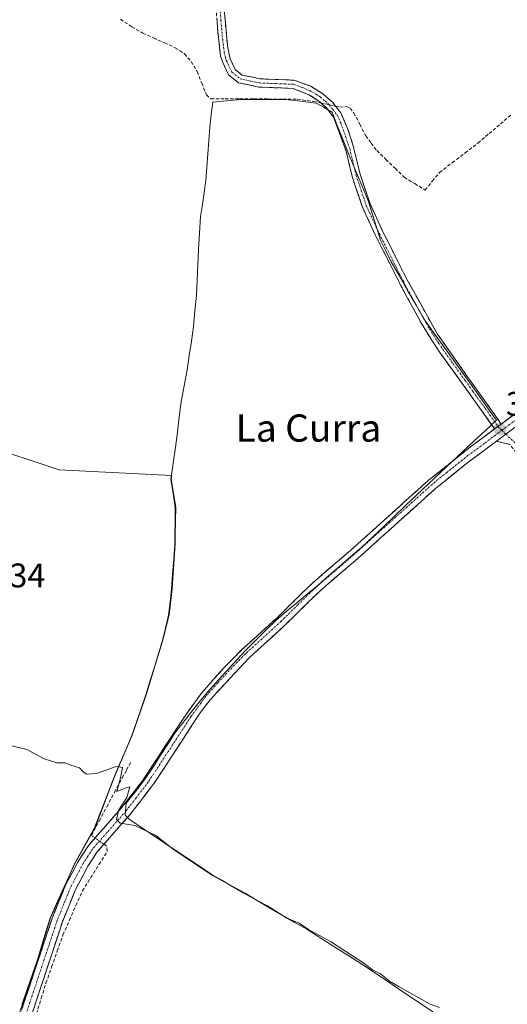
# Model space of a CAD drawing. Units: metres. Extents: x 608684 to 612185, y 4648306 to 4650673.
# Drawn here: x 610300 to 610443, y 4649104 to 4649393 of the extents above; entities that cross this region are included whole.
import ezdxf
from ezdxf.enums import TextEntityAlignment as Align

# ---------------------------------------------------------------- set-up
doc = ezdxf.new("R2010")
doc.units = ezdxf.units.M
doc.header["$MEASUREMENT"] = 0
doc.linetypes.add('TRAZO_Y_PUNTO', pattern=[1, 0.5, -0.25, 0, -0.25])
doc.linetypes.add('TRAZOSX2', pattern=[1.5, 1, -0.5])
for name, color, linetype, lineweight in [('Camino', 19, 'TRAZOSX2', 0), ('Camino Cxs', 19, 'Continuous', 0), ('Camino eje', 19, 'TRAZO_Y_PUNTO', 0), ('Carátula', 7, 'Continuous', 5), ('Corriente artificial lineal', 5, 'TRAZOSX2', 13), ('Corriente artificial lineal oculto', 135, 'TRAZO_Y_PUNTO', 13), ('Cultivos leñosos CxS', 92, 'Continuous', 0), ('Curva de nivel normal', 36, 'Continuous', 0), ('Municipio', 9, 'Continuous', 13), ('Municipio CxS', 142, 'Continuous', 0), ('Punto de cota en terreno', 7, 'Continuous', 0), ('Rótulo de punto de cota en terreno', 19, 'Continuous', 0), ('Texto cartográfico', 19, 'Continuous', 0)]:
    doc.layers.add(name, color=color, linetype=linetype, lineweight=lineweight)
doc.styles.add('Arial', font='txt', dxfattribs={"height": 0.2})

# ---------------------------------------------------------------- blocks, each defined once
blk = doc.blocks.new('*U150')
at = {"layer": 'Cultivos leñosos CxS', "color": 92, "linetype": 'Continuous', "lineweight": 0}
blk.add_polyline3d([(610297.3697, 4649094.7071, 360.5621), (610305.0809, 4649117.2671, 360.4398), (610308.6715, 4649129.1771, 360.398), (610315.8825, 4649145.1271, 360.2875), (610321.7829, 4649155.7071, 360.2554), (610325.9637, 4649166.5669, 360.1122), (610327.6037, 4649170.8475, 359.9271), (610332.7243, 4649182.8071, 359.7019), (610336.8249, 4649194.7271, 359.6222), (610341.6157, 4649210.4773, 359.4849), (610343.5065, 4649218.1473, 359.3616), (610344.3767, 4649225.7971, 359.2901), (610345.2775, 4649239.0267, 359.3434), (610345.3277, 4649241.7969, 359.3016), (610345.4581, 4649249.8271, 359.075), (610344.1585, 4649258.0469, 359.0126), (610344.3111, 4649259.1141, 358.976), (610311.2521, 4649260.7263, 359.2915), (610288.7475, 4649268.2275, 359.1948)], dxfattribs=at)
blk = doc.blocks.new('5PATER')
at = {"layer": 'Carátula', "linetype": 'Continuous', "lineweight": 5}
h = blk.add_hatch(color=250, dxfattribs=at)
edge = h.paths.add_edge_path()
edge.add_ellipse((0, 0.01), major_axis=(-1.33, -1.34), ratio=0.999422, start_angle=0, end_angle=360)

msp = doc.modelspace()

# ---------------------------------------------------------------- linework, layer by layer
at = {"layer": 'Camino', "color": 19, "linetype": 'TRAZOSX2', "lineweight": 0}
for points in [[(610441.02, 4649274.21), (610448.43, 4649279.69), (610458.3, 4649287.87), (610483.99, 4649311.65), (610517.59, 4649343.59), (610532.91, 4649356.45), (610547.97, 4649368.17), (610558.5, 4649376.88), (610566.61, 4649384.05), (610575.07, 4649392.32), (610581.46, 4649399.01), (610584.3, 4649402.78), (610592.72, 4649415.28), (610609.71, 4649439.38), (610622.75, 4649456.31), (610626.13, 4649460.02), (610628.79, 4649462.33), (610639.48, 4649471.34)], [(610439.08, 4649272.77), (610430.06, 4649285.46), (610422.95, 4649295.23), (610417.62, 4649303.69), (610411.64, 4649314.69), (610404.11, 4649329.59), (610400.26, 4649337.95), (610397.24, 4649346.93), (610395.57, 4649354.04), (610394.68, 4649356.48), (610391.79, 4649364.38), (610389.62, 4649367.13), (610387.22, 4649369.27), (610384.54, 4649370.94), (610379.9, 4649372.77), (610369.88, 4649373.18), (610363.86, 4649374.46), (610360.97, 4649376.79), (610359.18, 4649380.6), (610358.64, 4649382.22), (610357.79, 4649389.48), (610356.65, 4649405.77)], [(610359.7, 4649395.89), (610360.71, 4649384.73), (610361.43, 4649381.5), (610362.92, 4649378.32), (610364.93, 4649376.7), (610370.18, 4649375.59), (610380.17, 4649375.21), (610385.08, 4649373.4), (610388.67, 4649371.21), (610391.38, 4649368.8), (610393.93, 4649365.58), (610396.03, 4649360.77), (610397.48, 4649356.22), (610399.57, 4649347.59), (610402.52, 4649338.84), (610406.28, 4649330.65), (610413.04, 4649317.25), (610422.27, 4649300.62), (610430.85, 4649288.5), (610438.04, 4649278.4), (610441.02, 4649274.21)], [(610294.55, 4649085), (610309.2, 4649129.08), (610313.13, 4649138.81), (610316.93, 4649145.97), (610319.62, 4649150.18), (610322.44, 4649153.39), (610329.57, 4649161.5), (610335.69, 4649169.41), (610347.41, 4649187.37), (610353.02, 4649195.19), (610359.85, 4649202.88), (610364.8, 4649207.85), (610375.3, 4649217.43), (610385.37, 4649227.31), (610396.75, 4649237.08), (610419.67, 4649257.7), (610432.35, 4649267.79), (610439.08, 4649272.77)], [(610439.6, 4649269.17), (610430.34, 4649262.24), (610421.74, 4649255.28), (610398.87, 4649234.69), (610387.52, 4649224.97), (610377.5, 4649215.11), (610367.05, 4649205.58), (610355.64, 4649193.35), (610352.61, 4649189.37), (610339.14, 4649168.74), (610332.04, 4649159.48), (610328.1, 4649155.02), (610322.4, 4649148.55), (610319.68, 4649144.35), (610316.03, 4649137.46), (610312.19, 4649127.98), (610296.11, 4649079.28)], [(610487.74, 4649174.2), (610484.76, 4649180.56), (610478.41, 4649195.56), (610464.76, 4649230.92), (610456.47, 4649250.46), (610453.39, 4649256.38), (610450.51, 4649260.49), (610446.42, 4649264.63), (610443.5, 4649268.23), (610439.6, 4649269.17)]]:
    msp.add_lwpolyline(points, dxfattribs=at)
at = {"layer": 'Camino Cxs', "color": 19, "linetype": 'Continuous', "lineweight": 0}
for points in [[(610441.02, 4649274.21), (610439.08, 4649272.77)], [(610441.02, 4649274.21), (610439.08, 4649272.77)], [(610445.93, 4649273.91), (610439.6, 4649269.17)], [(610445.93, 4649273.91), (610439.6, 4649269.17)]]:
    msp.add_lwpolyline(points, dxfattribs=at)
for points in [[(610359.7, 4649395.89, 357.06), (610360.04, 4649392.17, 357.08), (610360.37, 4649388.45, 357.14), (610360.71, 4649384.73, 357.16), (610361.43, 4649381.5, 357.17), (610362.92, 4649378.32, 357.24), (610364.93, 4649376.7, 357.27), (610367.56, 4649376.15, 357.25), (610370.18, 4649375.59, 357.2), (610375.18, 4649375.4, 357.13), (610380.17, 4649375.21, 357.11), (610382.63, 4649374.31, 357.13), (610385.08, 4649373.4, 357.18), (610388.67, 4649371.21, 357.26), (610391.38, 4649368.8, 357.17), (610393.93, 4649365.58, 357.28), (610394.98, 4649363.18, 357.38), (610396.03, 4649360.77, 357.49), (610397.48, 4649356.22, 357.62), (610398.53, 4649351.91, 357.66), (610399.57, 4649347.59, 357.64), (610401.05, 4649343.22, 357.64), (610402.52, 4649338.84, 357.72), (610404.4, 4649334.75, 357.74), (610406.28, 4649330.65, 357.71), (610407.97, 4649327.3, 357.72), (610409.66, 4649323.95, 357.67), (610411.35, 4649320.6, 357.67), (610413.04, 4649317.25, 357.74), (610415.35, 4649313.09, 357.67), (610417.66, 4649308.94, 357.77), (610419.96, 4649304.78, 357.77), (610422.27, 4649300.62, 357.8), (610425.13, 4649296.58, 357.78), (610427.99, 4649292.54, 357.83), (610430.85, 4649288.5, 357.8), (610433.25, 4649285.13, 357.88), (610435.64, 4649281.77, 357.91), (610438.04, 4649278.4, 357.9), (610439.53, 4649276.31, 357.92), (610441.02, 4649274.21, 358), (610439.08, 4649272.77, 358.14), (610436.83, 4649275.94, 358.11), (610434.57, 4649279.12, 358.06), (610432.32, 4649282.29, 358.04), (610430.06, 4649285.46, 357.99), (610427.69, 4649288.72, 358.02), (610425.32, 4649291.97, 357.97), (610422.95, 4649295.23, 357.99), (610420.29, 4649299.46, 357.94), (610417.62, 4649303.69, 357.96), (610415.63, 4649307.36, 357.9), (610413.63, 4649311.02, 357.87), (610411.64, 4649314.69, 357.93), (610409.76, 4649318.42, 357.84), (610407.88, 4649322.14, 357.84), (610405.99, 4649325.87, 357.87), (610404.11, 4649329.59, 357.9), (610402.19, 4649333.77, 357.95), (610400.26, 4649337.95, 357.85), (610398.75, 4649342.44, 357.82), (610397.24, 4649346.93, 357.8), (610396.41, 4649350.49, 357.76), (610395.57, 4649354.04, 357.72), (610394.68, 4649356.48, 357.67), (610393.24, 4649360.43, 357.56), (610391.79, 4649364.38, 357.4), (610389.62, 4649367.13, 357.39), (610387.22, 4649369.27, 357.47), (610384.54, 4649370.94, 357.4), (610379.9, 4649372.77, 357.22), (610376.56, 4649372.91, 357.23), (610373.22, 4649373.04, 357.25), (610369.88, 4649373.18, 357.27), (610366.87, 4649373.82, 357.26), (610363.86, 4649374.46, 357.32), (610360.97, 4649376.79, 357.31), (610359.18, 4649380.6, 357.29), (610358.64, 4649382.22, 357.29), (610358.22, 4649385.85, 357.27), (610357.79, 4649389.48, 357.27), (610357.51, 4649393.55, 357.23)], [(610300.41, 4649102.63, 360.43), (610301.88, 4649107.04, 360.39), (610303.34, 4649111.45, 360.31), (610304.81, 4649115.86, 360.34), (610306.27, 4649120.26, 360.32), (610307.74, 4649124.67, 360.26), (610309.2, 4649129.08, 360.29), (610310.51, 4649132.32, 360.28), (610311.82, 4649135.57, 360.25), (610313.13, 4649138.81, 360.23), (610315.03, 4649142.39, 360.26), (610316.93, 4649145.97, 360.25), (610319.62, 4649150.18, 360.25), (610322.44, 4649153.39, 360.2), (610324.82, 4649156.09, 360.13), (610327.19, 4649158.8, 359.98), (610329.57, 4649161.5, 359.9), (610331.61, 4649164.14, 359.84), (610333.65, 4649166.77, 359.79), (610335.69, 4649169.41, 359.71), (610338.03, 4649173, 359.73), (610340.38, 4649176.59, 359.59), (610342.72, 4649180.19, 359.55), (610345.07, 4649183.78, 359.5), (610347.41, 4649187.37, 359.52), (610350.22, 4649191.28, 359.44), (610353.02, 4649195.19, 359.42), (610355.3, 4649197.75, 359.33), (610357.57, 4649200.32, 359.3), (610359.85, 4649202.88, 359.23), (610362.33, 4649205.37, 359.17), (610364.8, 4649207.85, 359.11), (610368.3, 4649211.04, 359.08), (610371.8, 4649214.24, 358.9), (610375.3, 4649217.43, 358.86), (610378.66, 4649220.72, 358.79), (610382.01, 4649224.02, 358.74), (610385.37, 4649227.31, 358.69), (610389.16, 4649230.57, 358.63), (610392.96, 4649233.82, 358.59), (610396.75, 4649237.08, 358.59), (610400.02, 4649240.03, 358.5), (610403.3, 4649242.97, 358.45), (610406.57, 4649245.92, 358.42), (610409.85, 4649248.86, 358.39), (610413.12, 4649251.81, 358.37), (610416.4, 4649254.75, 358.3), (610419.67, 4649257.7, 358.28), (610422.84, 4649260.22, 358.27), (610426.01, 4649262.75, 358.25), (610429.18, 4649265.27, 358.23), (610432.35, 4649267.79, 358.26), (610435.72, 4649270.28, 358.19), (610439.08, 4649272.77, 358.14), (610441.02, 4649274.21, 358), (610444.73, 4649276.95, 357.83)], [(610442.9, 4649271.64, 358.08), (610442.77, 4649271.54, 358.08), (610439.6, 4649269.17, 358.15), (610436.51, 4649266.86, 358.33), (610433.43, 4649264.55, 358.38), (610430.34, 4649262.24, 358.3), (610427.47, 4649259.92, 358.36), (610424.61, 4649257.6, 358.37), (610421.74, 4649255.28, 358.36), (610418.47, 4649252.34, 358.42), (610415.21, 4649249.4, 358.57), (610411.94, 4649246.46, 358.51), (610408.67, 4649243.51, 358.54), (610405.4, 4649240.57, 358.57), (610402.14, 4649237.63, 358.58), (610398.87, 4649234.69, 358.7), (610395.09, 4649231.45, 358.68), (610391.3, 4649228.21, 358.68), (610387.52, 4649224.97, 358.75), (610384.18, 4649221.68, 358.79), (610380.84, 4649218.4, 358.83), (610377.5, 4649215.11, 358.9), (610374.02, 4649211.93, 358.97), (610370.53, 4649208.76, 359.1), (610367.05, 4649205.58, 359.1), (610364.2, 4649202.52, 359.18), (610361.35, 4649199.47, 359.39), (610358.49, 4649196.41, 359.34), (610355.64, 4649193.35, 359.41), (610354.13, 4649191.36, 359.41), (610352.61, 4649189.37, 359.39), (610349.92, 4649185.24, 359.43), (610347.22, 4649181.12, 359.46), (610344.53, 4649176.99, 359.54), (610341.83, 4649172.87, 359.58), (610339.14, 4649168.74, 359.67), (610336.77, 4649165.65, 359.72), (610334.41, 4649162.57, 359.8), (610332.04, 4649159.48, 359.87), (610330.07, 4649157.25, 360.02), (610328.1, 4649155.02, 360.15), (610325.25, 4649151.79, 360.27), (610322.4, 4649148.55, 360.35), (610321.04, 4649146.45, 360.28), (610319.68, 4649144.35, 360.25), (610317.86, 4649140.91, 360.3), (610316.03, 4649137.46, 360.29), (610314.75, 4649134.3, 360.27), (610313.47, 4649131.14, 360.35), (610312.19, 4649127.98, 360.4), (610310.73, 4649123.55, 360.26), (610309.27, 4649119.13, 360.41), (610307.8, 4649114.7, 360.45), (610306.34, 4649110.27, 360.35), (610304.88, 4649105.84, 360.4), (610303.42, 4649101.42, 360.51)], [(610443.5, 4649268.23, 358.16), (610439.6, 4649269.17, 358.15), (610442.77, 4649271.54, 358.08), (610442.9, 4649271.64, 358.08)]]:
    msp.add_polyline3d(points, dxfattribs=at)
at = {"layer": 'Camino eje', "color": 19, "linetype": 'TRAZO_Y_PUNTO', "lineweight": 0}
for points in [[(610358.18, 4649400.83), (610358.75, 4649392.69), (610359.25, 4649387.11), (610359.68, 4649383.48), (610360.04, 4649381.86), (610360.31, 4649381.05), (610361.95, 4649377.56), (610364.4, 4649375.58), (610367.41, 4649374.94), (610370.03, 4649374.39), (610375.04, 4649374.18), (610380.04, 4649373.99), (610382.49, 4649373.09), (610384.81, 4649372.17), (610386.61, 4649371.08), (610387.95, 4649370.24), (610389.3, 4649369.04), (610390.5, 4649367.97), (610391.59, 4649366.59), (610392.86, 4649364.98), (610393.88, 4649362.67), (610395.34, 4649358.67), (610396.08, 4649356.35), (610396.53, 4649355.13), (610397.57, 4649350.82), (610398.41, 4649347.26), (610399.88, 4649342.89), (610401.39, 4649338.4), (610403.32, 4649334.22), (610405.2, 4649330.12), (610408.58, 4649323.42), (610412.34, 4649315.97), (610415.33, 4649310.47), (610419.95, 4649302.16), (610422.61, 4649297.93), (610426.9, 4649291.87), (610430.46, 4649286.98), (610432.71, 4649283.81), (610436.31, 4649278.76), (610440.05, 4649273.49)], [(610582.68, 4649397.98), (610576.21, 4649391.2), (610571.98, 4649387.07), (610567.7, 4649382.89), (610563.59, 4649379.25), (610559.54, 4649375.67), (610554.27, 4649371.31), (610548.97, 4649366.93), (610545.53, 4649364.28), (610538, 4649358.42), (610536.13, 4649356.98), (610524.47, 4649347.16), (610516.81, 4649340.73), (610505.17, 4649329.55), (610488.37, 4649313.58), (610484.33, 4649309.83), (610471.48, 4649297.94), (610459.36, 4649286.68), (610455.54, 4649283.46), (610450.61, 4649279.37), (610447.18, 4649276.8), (610443.48, 4649274.06), (610441.21, 4649272.37)], [(610441.21, 4649272.37), (610439.34, 4649270.97), (610435.98, 4649268.48), (610431.35, 4649265.02), (610425.01, 4649259.97), (610420.71, 4649256.49), (610409.25, 4649246.18), (610397.81, 4649235.89), (610392.14, 4649231.03), (610386.45, 4649226.14), (610381.41, 4649221.2), (610376.4, 4649216.27), (610365.93, 4649206.72), (610363.45, 4649204.23), (610357.75, 4649198.12), (610354.33, 4649194.27), (610352.82, 4649192.28), (610350.01, 4649188.37), (610343.28, 4649178.06), (610337.42, 4649169.08), (610333.87, 4649164.45), (610330.81, 4649160.49), (610328.84, 4649158.26), (610325.27, 4649154.21), (610322.42, 4649150.97), (610321.01, 4649149.37), (610319.65, 4649147.27), (610318.31, 4649145.16), (610316.48, 4649141.72), (610314.58, 4649138.14), (610312.62, 4649133.27), (610310.7, 4649128.53), (610303.37, 4649106.49), (610295.33, 4649082.14)], [(610440.05, 4649273.49), (610441.21, 4649272.37)], [(610441.21, 4649272.37), (610442.37, 4649271.25)], [(610442.37, 4649271.25), (610444.96, 4649268.76), (610446.42, 4649266.96), (610447.37, 4649265.57), (610449.42, 4649263.5), (610451.68, 4649261.2), (610453.12, 4649259.14), (610454.53, 4649257.08), (610457.68, 4649251.03), (610460.92, 4649243.51), (610465.06, 4649233.74), (610472.83, 4649213.74), (610479.65, 4649196.06), (610482.83, 4649188.56), (610486.36, 4649180.26), (610487.85, 4649177.08), (610488.93, 4649174.82), (610489.36, 4649173.19)]]:
    msp.add_lwpolyline(points, dxfattribs=at)
at = {"layer": 'Corriente artificial lineal', "color": 5, "linetype": 'TRAZOSX2', "lineweight": 13}
for points in [[(610329.21, 4649393.08, 357.56), (610332.58, 4649390.86, 357.53), (610335.79, 4649389.04, 357.42), (610338.97, 4649387.6, 357.43), (610342.14, 4649386.17, 357.52), (610345.32, 4649384.73, 357.44), (610348.08, 4649382.95, 357.4), (610349.99, 4649380.7, 357.45), (610351.74, 4649377.71, 357.5), (610353.1, 4649374.32, 357.79), (610354.46, 4649370.92, 357.77), (610355.71, 4649369.76, 357.69), (610359.94, 4649369.74, 357.61), (610364.17, 4649369.71, 357.58), (610368.4, 4649369.69, 357.54), (610372.63, 4649369.67, 357.51), (610376.86, 4649369.64, 357.5), (610381.09, 4649369.62, 357.53), (610386.02, 4649368.93, 357.56), (610388.11, 4649368.48, 357.45)], [(610392.37, 4649367.55, 357.21), (610393.61, 4649367.28, 357.2), (610395.54, 4649367.44, 357.16), (610396.65, 4649367.02, 357.16), (610397.72, 4649365.65, 357.19), (610399.48, 4649362.25, 357.27), (610401.23, 4649358.85, 357.35), (610402.84, 4649356.71, 357.35), (610404.45, 4649354.56, 357.32), (610407.14, 4649351.94, 357.27), (610409.84, 4649349.31, 357.24), (610412.53, 4649346.69, 357.23), (610415.61, 4649344.81, 357.14), (610418.68, 4649342.93, 357.21), (610420.78, 4649345.51, 357.24), (610422.88, 4649348.08, 357.17), (610426.64, 4649350.95, 357.14), (610430.4, 4649353.82, 356.98), (610434.16, 4649356.69, 356.98), (610437.46, 4649359.52, 356.92), (610440.77, 4649362.34, 356.86), (610444.07, 4649365.17, 356.87)], [(610321.78, 4649152.64, 360.22), (610320.72, 4649153.37, 360.2), (610322.98, 4649157.6, 360.16), (610325.24, 4649161.83, 360.02), (610327.51, 4649166.06, 360), (610329.77, 4649170.29, 359.91), (610331.04, 4649172.62, 359.83), (610332.31, 4649174.95, 359.79)], [(610304.59, 4649100.98, 360.54), (610305.99, 4649105.53, 360.4), (610307.38, 4649110.08, 360.39), (610309.04, 4649114.78, 360.48), (610310.7, 4649119.47, 360.42), (610312.36, 4649124.16, 360.31), (610314.26, 4649128.46, 360.44), (610316.17, 4649132.77, 360.29), (610318.07, 4649137.07, 360.33), (610320.51, 4649140.95, 360.32), (610322.94, 4649144.83, 360.3), (610325.38, 4649148.71, 360.42), (610325.16, 4649150.3, 360.34), (610324.4, 4649150.83, 360.31)]]:
    msp.add_polyline3d(points, dxfattribs=at)
at = {"layer": 'Corriente artificial lineal oculto', "color": 135, "linetype": 'TRAZO_Y_PUNTO', "lineweight": 13}
for points in [[(610388.11, 4649368.48, 357.45), (610392.37, 4649367.55, 357.21)], [(610324.4, 4649150.83, 360.31), (610321.78, 4649152.64, 360.22)]]:
    msp.add_polyline3d(points, dxfattribs=at)
at = {"layer": 'Cultivos leñosos CxS', "color": 92, "linetype": 'Continuous', "lineweight": 0}
for points in [[(610288.75, 4649268.23, 359.19), (610311.25, 4649260.73, 359.29), (610344.31, 4649259.11, 358.98), (610344.16, 4649258.05, 359.01), (610345.46, 4649249.83, 359.07), (610345.33, 4649241.8, 359.3), (610345.28, 4649239.03, 359.34), (610344.38, 4649225.8, 359.29), (610343.51, 4649218.15, 359.36), (610341.62, 4649210.48, 359.48), (610336.82, 4649194.73, 359.62), (610332.72, 4649182.81, 359.7), (610327.6, 4649170.85, 359.93), (610325.96, 4649166.57, 360.11), (610321.78, 4649155.71, 360.26), (610315.88, 4649145.13, 360.29), (610308.67, 4649129.18, 360.4), (610305.08, 4649117.27, 360.44), (610297.37, 4649094.71, 360.56)], [(610297.37, 4649094.71, 360.56), (610305.08, 4649117.27, 360.44), (610308.67, 4649129.18, 360.4), (610315.88, 4649145.13, 360.29), (610321.78, 4649155.71, 360.26), (610325.96, 4649166.57, 360.11), (610327.6, 4649170.85, 359.93), (610332.72, 4649182.81, 359.7), (610336.82, 4649194.73, 359.62), (610341.62, 4649210.48, 359.48), (610343.51, 4649218.15, 359.36), (610344.38, 4649225.8, 359.29), (610345.28, 4649239.03, 359.34), (610345.33, 4649241.8, 359.3), (610345.46, 4649249.83, 359.07), (610344.16, 4649258.05, 359.01), (610344.31, 4649259.11, 358.98), (610311.25, 4649260.73, 359.29), (610288.75, 4649268.23, 359.19)], [(610297.37, 4649094.71, 360.56), (610305.08, 4649117.27, 360.44), (610308.67, 4649129.18, 360.4), (610315.88, 4649145.13, 360.29), (610321.78, 4649155.71, 360.26), (610325.96, 4649166.57, 360.11), (610327.6, 4649170.85, 359.93), (610332.72, 4649182.81, 359.7), (610336.82, 4649194.73, 359.62), (610341.62, 4649210.48, 359.48), (610343.51, 4649218.15, 359.36), (610344.38, 4649225.8, 359.29), (610345.28, 4649239.03, 359.34), (610345.33, 4649241.8, 359.3), (610345.46, 4649249.83, 359.07), (610344.16, 4649258.05, 359.01), (610344.31, 4649259.11, 358.98), (610311.25, 4649260.73, 359.29), (610288.75, 4649268.23, 359.19)]]:
    msp.add_polyline3d(points, dxfattribs=at)
at = {"layer": 'Curva de nivel normal', "color": 36, "linetype": 'Continuous', "lineweight": 0}
msp.add_polyline3d([(610297.32, 4649179.66, 360), (610301.74, 4649178.6, 360), (610306.8, 4649175.9, 360), (610310.57, 4649174.69, 360), (610312.99, 4649174.67, 360), (610314.65, 4649174, 360), (610317.19, 4649173.2, 360), (610318.27, 4649172.05, 360), (610319.33, 4649171.39, 360), (610322.2, 4649171.55, 360), (610327.96, 4649173.6, 360), (610329.81, 4649173.32, 360), (610329.29, 4649170.28, 360), (610328.17, 4649166.26, 360), (610330.62, 4649167.25, 360), (610331.98, 4649167.65, 360), (610331.14, 4649164.48, 360), (610328.73, 4649160.95, 360), (610328.08, 4649158.04, 360), (610329.13, 4649156.95, 360), (610333.48, 4649156.28, 360), (610339.64, 4649153.37, 360), (610345.15, 4649149.01, 360), (610350.88, 4649145.28, 360), (610356.26, 4649141.62, 360), (610365.86, 4649136.45, 360), (610369.34, 4649134.31, 360), (610372.45, 4649132.71, 360), (610378.11, 4649129.13, 360), (610381.68, 4649127.62, 360), (610384.44, 4649125.78, 360), (610390.94, 4649122.22, 360), (610395.07, 4649119.45, 360), (610400.67, 4649115.88, 360), (610403.25, 4649113.96, 360), (610405.54, 4649112.75, 360), (610408.26, 4649110.63, 360), (610411.06, 4649108.93, 360), (610420.14, 4649103.85, 360), (610422.92, 4649102.89, 360)], dxfattribs=at)
at = {"layer": 'Municipio', "color": 9, "linetype": 'Continuous', "lineweight": 13}
msp.add_polyline3d([(610420.95, 4649101.62, 360.19), (610417.27, 4649104.03, 360.17), (610413.89, 4649106.3, 360.12), (610410.52, 4649108.57, 360.12), (610407.14, 4649110.84, 360.07), (610403.77, 4649113.11, 360.03), (610400.39, 4649115.38, 360.07), (610396.27, 4649117.99, 359.97), (610392.15, 4649120.61, 360.17), (610388.03, 4649123.22, 360.03), (610383.91, 4649125.84, 360.03), (610380.22, 4649127.96, 359.94), (610376.53, 4649130.09, 360.05), (610372.84, 4649132.21, 359.94), (610369.15, 4649134.34, 360.03), (610365.46, 4649136.46, 359.96), (610361.77, 4649138.59, 359.89), (610358.96, 4649140.21, 360.02), (610356.14, 4649141.83, 359.96), (610352.13, 4649144.51, 359.88), (610348.11, 4649147.2, 359.88), (610344.1, 4649149.88, 360.01), (610340.09, 4649152.56, 360), (610336.07, 4649155.25, 360), (610332.06, 4649157.93, 359.93), (610331.55, 4649158.41, 359.91), (610330.63, 4649159.29, 359.91), (610330.94, 4649162.85, 359.85), (610333.74, 4649166.42, 359.79), (610336.53, 4649169.99, 359.69), (610338.72, 4649173.38, 359.7), (610340.92, 4649176.78, 359.56), (610343.12, 4649180.18, 359.54), (610345.31, 4649183.57, 359.48), (610347.67, 4649186.55, 359.49), (610350.03, 4649189.54, 359.44), (610352.39, 4649192.53, 359.38), (610354.75, 4649195.51, 359.38), (610357.99, 4649199.04, 359.3), (610361.22, 4649202.58, 359.19), (610364.46, 4649206.11, 359.13), (610366.22, 4649208.02, 359.03), (610369.09, 4649210.85, 359.06), (610371.96, 4649213.69, 358.9), (610374.83, 4649216.52, 358.88), (610377.93, 4649219.11, 358.81), (610381.03, 4649221.71, 358.77), (610384.13, 4649224.3, 358.74), (610387.23, 4649226.89, 358.7), (610390.45, 4649229.68, 358.64), (610393.67, 4649232.47, 358.63), (610396.9, 4649235.26, 358.61), (610400.12, 4649238.05, 358.55), (610403.32, 4649241.1, 358.5), (610406.52, 4649244.15, 358.45), (610409.71, 4649247.2, 358.44), (610412.91, 4649250.25, 358.43), (610416.11, 4649253.3, 358.33), (610417.92, 4649255.03, 358.32), (610419.74, 4649256.75, 358.3), (610423.08, 4649259.89, 358.28), (610426.42, 4649263.03, 358.25), (610429.77, 4649266.17, 358.24), (610433.11, 4649269.31, 358.22), (610436.36, 4649272.32, 358.22), (610439.61, 4649275.33, 357.98), (610437.5, 4649278.29, 357.95), (610435.39, 4649281.24, 357.94), (610432.54, 4649285.21, 357.91), (610429.7, 4649289.19, 357.86), (610426.86, 4649293.16, 357.84), (610424.01, 4649297.14, 357.83), (610421.17, 4649301.12, 357.82), (610418.32, 4649305.09, 357.87), (610415.92, 4649309.28, 357.81), (610413.52, 4649313.47, 357.82), (610411.12, 4649317.66, 357.81), (610408.72, 4649321.85, 357.79), (610407.13, 4649325.04, 357.83), (610405.55, 4649328.23, 357.83), (610404.38, 4649332.01, 357.82), (610403.2, 4649335.79, 357.79), (610402.03, 4649339.57, 357.72), (610400.15, 4649344.11, 357.68), (610398.27, 4649348.64, 357.69), (610396.39, 4649353.18, 357.73), (610395.37, 4649355.64, 357.69), (610394.03, 4649359.03, 357.62), (610392.7, 4649362.42, 357.47), (610391.36, 4649365.81, 357.33), (610389.04, 4649367.14, 357.43), (610386.73, 4649368.48, 357.57), (610382.21, 4649368.99, 357.59), (610377.68, 4649369.5, 357.52), (610373.27, 4649369.5, 357.52), (610368.86, 4649369.51, 357.55), (610364.45, 4649369.51, 357.59), (610360.39, 4649369.14, 357.63), (610356.33, 4649368.78, 357.62), (610355.89, 4649365.09, 357.76), (610355.45, 4649361.39, 357.82), (610355.17, 4649357.48, 357.82), (610354.89, 4649353.56, 357.77), (610354.62, 4649349.65, 357.84), (610354.34, 4649345.74, 357.89), (610353.81, 4649342.21, 357.94), (610353.29, 4649338.68, 357.94), (610352.76, 4649335.15, 357.97), (610352.47, 4649330.31, 358), (610352.18, 4649325.48, 358.03), (610351.97, 4649320.99, 358.06), (610351.75, 4649316.5, 358.16), (610351.54, 4649312.01, 358.25), (610351.12, 4649307.43, 358.22), (610350.7, 4649302.84, 358.26), (610350.06, 4649298.59, 358.35), (610349.42, 4649294.34, 358.42), (610348.78, 4649290.09, 358.5), (610347.91, 4649285.43, 358.57), (610347.04, 4649280.77, 358.61), (610346.49, 4649276.31, 358.66), (610345.94, 4649271.85, 358.69), (610345.39, 4649267.39, 358.72), (610344.71, 4649262.67, 358.85), (610344.04, 4649257.95, 359.08), (610344.69, 4649253.84, 359.04), (610345.34, 4649249.73, 359.02), (610345.28, 4649245.71, 359.11), (610345.21, 4649241.7, 359.19), (610345.16, 4649238.93, 359.2), (610344.86, 4649234.52, 359.31), (610344.56, 4649230.11, 359.3), (610344.26, 4649225.7, 359.28), (610343.83, 4649221.88, 359.3), (610343.39, 4649218.06, 359.35), (610342.45, 4649214.22, 359.38), (610341.5, 4649210.39, 359.38), (610340.3, 4649206.45, 359.4), (610339.11, 4649202.51, 359.44), (610337.91, 4649198.57, 359.46), (610336.71, 4649194.63, 359.44), (610335.34, 4649190.66, 359.46), (610333.98, 4649186.68, 359.45), (610332.61, 4649182.71, 359.45), (610330.9, 4649178.73, 359.64), (610329.2, 4649174.74, 359.71), (610327.49, 4649170.76, 359.93), (610326.04, 4649166.97, 360.08), (610324.58, 4649163.19, 360.04), (610323.12, 4649159.4, 360.14), (610321.67, 4649155.61, 360.2), (610319.7, 4649152.08, 360.21), (610317.73, 4649148.56, 360.24), (610315.76, 4649145.03, 360.25), (610313.96, 4649141.04, 360.24), (610312.16, 4649137.06, 360.23), (610310.36, 4649133.07, 360.26), (610308.56, 4649129.09, 360.27), (610307.36, 4649125.12, 360.25), (610306.17, 4649121.14, 360.3), (610304.97, 4649117.17, 360.34), (610303.43, 4649112.66, 360.31), (610301.88, 4649108.15, 360.35), (610300.34, 4649103.63, 360.43)], dxfattribs=at)
msp.add_polyline3d([(610420.95, 4649101.62, 360.19), (610417.27, 4649104.03, 360.17), (610413.89, 4649106.3, 360.12), (610410.52, 4649108.57, 360.12), (610407.14, 4649110.84, 360.07), (610403.77, 4649113.11, 360.03), (610400.39, 4649115.38, 360.07), (610396.27, 4649117.99, 359.97), (610392.15, 4649120.61, 360.17), (610388.03, 4649123.22, 360.03), (610383.91, 4649125.84, 360.03), (610380.22, 4649127.96, 359.94), (610376.53, 4649130.09, 360.05), (610372.84, 4649132.21, 359.94), (610369.15, 4649134.34, 360.03), (610365.46, 4649136.46, 359.96), (610361.77, 4649138.59, 359.89), (610358.96, 4649140.21, 360.02), (610356.14, 4649141.83, 359.96), (610352.13, 4649144.51, 359.88), (610348.11, 4649147.2, 359.88), (610344.1, 4649149.88, 360.01), (610340.09, 4649152.56, 360), (610336.07, 4649155.25, 360), (610332.06, 4649157.93, 359.93), (610331.55, 4649158.41, 359.91), (610330.63, 4649159.29, 359.91), (610330.94, 4649162.85, 359.85), (610333.74, 4649166.42, 359.79), (610336.53, 4649169.99, 359.69), (610338.72, 4649173.38, 359.7), (610340.92, 4649176.78, 359.56), (610343.12, 4649180.18, 359.54), (610345.31, 4649183.57, 359.48), (610347.67, 4649186.55, 359.49), (610350.03, 4649189.54, 359.44), (610352.39, 4649192.53, 359.38), (610354.75, 4649195.51, 359.38), (610357.99, 4649199.04, 359.3), (610361.22, 4649202.58, 359.19), (610364.46, 4649206.11, 359.13), (610366.22, 4649208.02, 359.03), (610369.09, 4649210.85, 359.06), (610371.96, 4649213.69, 358.9), (610374.83, 4649216.52, 358.88), (610377.93, 4649219.11, 358.81), (610381.03, 4649221.71, 358.77), (610384.13, 4649224.3, 358.74), (610387.23, 4649226.89, 358.7), (610390.45, 4649229.68, 358.64), (610393.67, 4649232.47, 358.63), (610396.9, 4649235.26, 358.61), (610400.12, 4649238.05, 358.55), (610403.32, 4649241.1, 358.5), (610406.52, 4649244.15, 358.45), (610409.71, 4649247.2, 358.44), (610412.91, 4649250.25, 358.43), (610416.11, 4649253.3, 358.33), (610417.92, 4649255.03, 358.32), (610419.74, 4649256.75, 358.3), (610423.08, 4649259.89, 358.28), (610426.42, 4649263.03, 358.25), (610429.77, 4649266.17, 358.24), (610433.11, 4649269.31, 358.22), (610436.36, 4649272.32, 358.22), (610439.61, 4649275.33, 357.98), (610437.5, 4649278.29, 357.95), (610435.39, 4649281.24, 357.94), (610432.54, 4649285.21, 357.91), (610429.7, 4649289.19, 357.86), (610426.86, 4649293.16, 357.84), (610424.01, 4649297.14, 357.83), (610421.17, 4649301.12, 357.82), (610418.32, 4649305.09, 357.87), (610415.92, 4649309.28, 357.81), (610413.52, 4649313.47, 357.82), (610411.12, 4649317.66, 357.81), (610408.72, 4649321.85, 357.79), (610407.13, 4649325.04, 357.83), (610405.55, 4649328.23, 357.83), (610404.38, 4649332.01, 357.82), (610403.2, 4649335.79, 357.79), (610402.03, 4649339.57, 357.72), (610400.15, 4649344.11, 357.68), (610398.27, 4649348.64, 357.69), (610396.39, 4649353.18, 357.73), (610395.37, 4649355.64, 357.69), (610394.03, 4649359.03, 357.62), (610392.7, 4649362.42, 357.47), (610391.36, 4649365.81, 357.33), (610389.04, 4649367.14, 357.43), (610386.73, 4649368.48, 357.57), (610382.21, 4649368.99, 357.59), (610377.68, 4649369.5, 357.52), (610373.27, 4649369.5, 357.52), (610368.86, 4649369.51, 357.55), (610364.45, 4649369.51, 357.59), (610360.39, 4649369.14, 357.63), (610356.33, 4649368.78, 357.62), (610355.89, 4649365.09, 357.76), (610355.45, 4649361.39, 357.82), (610355.17, 4649357.48, 357.82), (610354.89, 4649353.56, 357.77), (610354.62, 4649349.65, 357.84), (610354.34, 4649345.74, 357.89), (610353.81, 4649342.21, 357.94), (610353.29, 4649338.68, 357.94), (610352.76, 4649335.15, 357.97), (610352.47, 4649330.31, 358), (610352.18, 4649325.48, 358.03), (610351.97, 4649320.99, 358.06), (610351.75, 4649316.5, 358.16), (610351.54, 4649312.01, 358.25), (610351.12, 4649307.43, 358.22), (610350.7, 4649302.84, 358.26), (610350.06, 4649298.59, 358.35), (610349.42, 4649294.34, 358.42), (610348.78, 4649290.09, 358.5), (610347.91, 4649285.43, 358.57), (610347.04, 4649280.77, 358.61), (610346.49, 4649276.31, 358.66), (610345.94, 4649271.85, 358.69), (610345.39, 4649267.39, 358.72), (610344.71, 4649262.67, 358.85), (610344.04, 4649257.95, 359.08), (610344.69, 4649253.84, 359.04), (610345.34, 4649249.73, 359.02), (610345.28, 4649245.71, 359.11), (610345.21, 4649241.7, 359.19), (610345.16, 4649238.93, 359.2), (610344.86, 4649234.52, 359.31), (610344.56, 4649230.11, 359.3), (610344.26, 4649225.7, 359.28), (610343.83, 4649221.88, 359.3), (610343.39, 4649218.06, 359.35), (610342.45, 4649214.22, 359.38), (610341.5, 4649210.39, 359.38), (610340.3, 4649206.45, 359.4), (610339.11, 4649202.51, 359.44), (610337.91, 4649198.57, 359.46), (610336.71, 4649194.63, 359.44), (610335.34, 4649190.66, 359.46), (610333.98, 4649186.68, 359.45), (610332.61, 4649182.71, 359.45), (610330.9, 4649178.73, 359.64), (610329.2, 4649174.74, 359.71), (610327.49, 4649170.76, 359.93), (610326.04, 4649166.97, 360.08), (610324.58, 4649163.19, 360.04), (610323.12, 4649159.4, 360.14), (610321.67, 4649155.61, 360.2), (610319.7, 4649152.08, 360.21), (610317.73, 4649148.56, 360.24), (610315.76, 4649145.03, 360.25), (610313.96, 4649141.04, 360.24), (610312.16, 4649137.06, 360.23), (610310.36, 4649133.07, 360.26), (610308.56, 4649129.09, 360.27), (610307.36, 4649125.12, 360.25), (610306.17, 4649121.14, 360.3), (610304.97, 4649117.17, 360.34), (610303.43, 4649112.66, 360.31), (610301.88, 4649108.15, 360.35), (610300.34, 4649103.63, 360.43)], dxfattribs=at)
at = {"layer": 'Municipio CxS', "color": 142, "linetype": 'Continuous', "lineweight": 0}
for points in [[(610420.95, 4649101.62, 360.19), (610417.27, 4649104.03, 360.17), (610413.89, 4649106.3, 360.12), (610410.52, 4649108.57, 360.12), (610407.14, 4649110.84, 360.07), (610403.77, 4649113.11, 360.03), (610400.39, 4649115.38, 360.07), (610396.27, 4649117.99, 359.97), (610392.15, 4649120.61, 360.17), (610388.03, 4649123.22, 360.03), (610383.91, 4649125.84, 360.03), (610380.22, 4649127.96, 359.94), (610376.53, 4649130.09, 360.05), (610372.84, 4649132.21, 359.94), (610369.15, 4649134.34, 360.03), (610365.46, 4649136.46, 359.96), (610361.77, 4649138.59, 359.89), (610358.96, 4649140.21, 360.02), (610356.14, 4649141.83, 359.96), (610352.13, 4649144.51, 359.88), (610348.11, 4649147.2, 359.88), (610344.1, 4649149.88, 360.01), (610340.09, 4649152.56, 360), (610336.07, 4649155.25, 360), (610332.06, 4649157.93, 359.93), (610331.55, 4649158.41, 359.91), (610330.63, 4649159.29, 359.91), (610330.94, 4649162.85, 359.85), (610333.74, 4649166.42, 359.79), (610336.53, 4649169.99, 359.69), (610338.72, 4649173.38, 359.7), (610340.92, 4649176.78, 359.56), (610343.12, 4649180.18, 359.54), (610345.31, 4649183.57, 359.48), (610347.67, 4649186.55, 359.49), (610350.03, 4649189.54, 359.44), (610352.39, 4649192.53, 359.38), (610354.75, 4649195.51, 359.38), (610357.99, 4649199.04, 359.3), (610361.22, 4649202.58, 359.19), (610364.46, 4649206.11, 359.13), (610366.22, 4649208.02, 359.03), (610369.09, 4649210.85, 359.06), (610371.96, 4649213.69, 358.9), (610374.83, 4649216.52, 358.88), (610377.93, 4649219.11, 358.81), (610381.03, 4649221.71, 358.77), (610384.13, 4649224.3, 358.74), (610387.23, 4649226.89, 358.7), (610390.45, 4649229.68, 358.64), (610393.67, 4649232.47, 358.63), (610396.9, 4649235.26, 358.61), (610400.12, 4649238.05, 358.55), (610403.32, 4649241.1, 358.5), (610406.52, 4649244.15, 358.45), (610409.71, 4649247.2, 358.44), (610412.91, 4649250.25, 358.43), (610416.11, 4649253.3, 358.33), (610417.92, 4649255.03, 358.32), (610419.74, 4649256.75, 358.3), (610423.08, 4649259.89, 358.28), (610426.42, 4649263.03, 358.25), (610429.77, 4649266.17, 358.24), (610433.11, 4649269.31, 358.22), (610436.36, 4649272.32, 358.22), (610439.61, 4649275.33, 357.98), (610437.5, 4649278.29, 357.95), (610435.39, 4649281.24, 357.94), (610432.54, 4649285.21, 357.91), (610429.7, 4649289.19, 357.86), (610426.86, 4649293.16, 357.84), (610424.01, 4649297.14, 357.83), (610421.17, 4649301.12, 357.82), (610418.32, 4649305.09, 357.87), (610415.92, 4649309.28, 357.81), (610413.52, 4649313.47, 357.82), (610411.12, 4649317.66, 357.81), (610408.72, 4649321.85, 357.79), (610407.13, 4649325.04, 357.83), (610405.55, 4649328.23, 357.83), (610404.38, 4649332.01, 357.82), (610403.2, 4649335.79, 357.79), (610402.03, 4649339.57, 357.72), (610400.15, 4649344.11, 357.68), (610398.27, 4649348.64, 357.69), (610396.39, 4649353.18, 357.73), (610395.37, 4649355.64, 357.69), (610394.03, 4649359.03, 357.62), (610392.7, 4649362.42, 357.47), (610391.36, 4649365.81, 357.33), (610389.04, 4649367.14, 357.43), (610386.73, 4649368.48, 357.57), (610382.21, 4649368.99, 357.59), (610377.68, 4649369.5, 357.52), (610373.27, 4649369.5, 357.52), (610368.86, 4649369.51, 357.55), (610364.45, 4649369.51, 357.59), (610360.39, 4649369.14, 357.63), (610356.33, 4649368.78, 357.62), (610355.89, 4649365.09, 357.76), (610355.45, 4649361.39, 357.82), (610355.17, 4649357.48, 357.82), (610354.89, 4649353.56, 357.77), (610354.62, 4649349.65, 357.84), (610354.34, 4649345.74, 357.89), (610353.81, 4649342.21, 357.94), (610353.29, 4649338.68, 357.94), (610352.76, 4649335.15, 357.97), (610352.47, 4649330.31, 358), (610352.18, 4649325.48, 358.03), (610351.97, 4649320.99, 358.06), (610351.75, 4649316.5, 358.16), (610351.54, 4649312.01, 358.25), (610351.12, 4649307.43, 358.22), (610350.7, 4649302.84, 358.26), (610350.06, 4649298.59, 358.35), (610349.42, 4649294.34, 358.42), (610348.78, 4649290.09, 358.5), (610347.91, 4649285.43, 358.57), (610347.04, 4649280.77, 358.61), (610346.49, 4649276.31, 358.66), (610345.94, 4649271.85, 358.69), (610345.39, 4649267.39, 358.72), (610344.71, 4649262.67, 358.85), (610344.04, 4649257.95, 359.08), (610344.69, 4649253.84, 359.04), (610345.34, 4649249.73, 359.02), (610345.28, 4649245.71, 359.11), (610345.21, 4649241.7, 359.19), (610345.16, 4649238.93, 359.2), (610344.86, 4649234.52, 359.31), (610344.56, 4649230.11, 359.3), (610344.26, 4649225.7, 359.28), (610343.83, 4649221.88, 359.3), (610343.39, 4649218.06, 359.35), (610342.45, 4649214.22, 359.38), (610341.5, 4649210.39, 359.38), (610340.3, 4649206.45, 359.4), (610339.11, 4649202.51, 359.44), (610337.91, 4649198.57, 359.46), (610336.71, 4649194.63, 359.44), (610335.34, 4649190.66, 359.46), (610333.98, 4649186.68, 359.45), (610332.61, 4649182.71, 359.45), (610330.9, 4649178.73, 359.64), (610329.2, 4649174.74, 359.71), (610327.49, 4649170.76, 359.93), (610326.04, 4649166.97, 360.08), (610324.58, 4649163.19, 360.04), (610323.12, 4649159.4, 360.14), (610321.67, 4649155.61, 360.2), (610319.7, 4649152.08, 360.21), (610317.73, 4649148.56, 360.24), (610315.76, 4649145.03, 360.25), (610313.96, 4649141.04, 360.24), (610312.16, 4649137.06, 360.23), (610310.36, 4649133.07, 360.26), (610308.56, 4649129.09, 360.27), (610307.36, 4649125.12, 360.25), (610306.17, 4649121.14, 360.3), (610304.97, 4649117.17, 360.34), (610303.43, 4649112.66, 360.31), (610301.88, 4649108.15, 360.35), (610300.34, 4649103.63, 360.43)], [(610300.34, 4649103.63, 360.43), (610301.88, 4649108.15, 360.35), (610303.43, 4649112.66, 360.31), (610304.97, 4649117.17, 360.34), (610306.17, 4649121.14, 360.3), (610307.36, 4649125.12, 360.25), (610308.56, 4649129.09, 360.27), (610310.36, 4649133.07, 360.26), (610312.16, 4649137.06, 360.23), (610313.96, 4649141.04, 360.24), (610315.76, 4649145.03, 360.25), (610317.73, 4649148.56, 360.24), (610319.7, 4649152.08, 360.21), (610321.67, 4649155.61, 360.2), (610323.12, 4649159.4, 360.14), (610324.58, 4649163.19, 360.04), (610326.04, 4649166.97, 360.08), (610327.49, 4649170.76, 359.93), (610329.2, 4649174.74, 359.71), (610330.9, 4649178.73, 359.64), (610332.61, 4649182.71, 359.45), (610333.98, 4649186.68, 359.45), (610335.34, 4649190.66, 359.46), (610336.71, 4649194.63, 359.44), (610337.91, 4649198.57, 359.46), (610339.11, 4649202.51, 359.44), (610340.3, 4649206.45, 359.4), (610341.5, 4649210.39, 359.38), (610342.45, 4649214.22, 359.38), (610343.39, 4649218.06, 359.35), (610343.83, 4649221.88, 359.3), (610344.26, 4649225.7, 359.28), (610344.56, 4649230.11, 359.3), (610344.86, 4649234.52, 359.31), (610345.16, 4649238.93, 359.2), (610345.21, 4649241.7, 359.19), (610345.28, 4649245.71, 359.11), (610345.34, 4649249.73, 359.02), (610344.69, 4649253.84, 359.04), (610344.04, 4649257.95, 359.08), (610344.71, 4649262.67, 358.85), (610345.39, 4649267.39, 358.72), (610345.94, 4649271.85, 358.69), (610346.49, 4649276.31, 358.66), (610347.04, 4649280.77, 358.61), (610347.91, 4649285.43, 358.57), (610348.78, 4649290.09, 358.5), (610349.42, 4649294.34, 358.42), (610350.06, 4649298.59, 358.35), (610350.7, 4649302.84, 358.26), (610351.12, 4649307.43, 358.22), (610351.54, 4649312.01, 358.25), (610351.75, 4649316.5, 358.16), (610351.97, 4649320.99, 358.06), (610352.18, 4649325.48, 358.03), (610352.47, 4649330.31, 358), (610352.76, 4649335.15, 357.97), (610353.29, 4649338.68, 357.94), (610353.81, 4649342.21, 357.94), (610354.34, 4649345.74, 357.89), (610354.62, 4649349.65, 357.84), (610354.89, 4649353.56, 357.77), (610355.17, 4649357.48, 357.82), (610355.45, 4649361.39, 357.82), (610355.89, 4649365.09, 357.76), (610356.33, 4649368.78, 357.62), (610360.39, 4649369.14, 357.63), (610364.45, 4649369.51, 357.59), (610368.86, 4649369.51, 357.55), (610373.27, 4649369.5, 357.52), (610377.68, 4649369.5, 357.52), (610382.21, 4649368.99, 357.59), (610386.73, 4649368.48, 357.57), (610389.04, 4649367.14, 357.43), (610391.36, 4649365.81, 357.33), (610392.7, 4649362.42, 357.47), (610394.03, 4649359.03, 357.62), (610395.37, 4649355.64, 357.69), (610396.39, 4649353.18, 357.73), (610398.27, 4649348.64, 357.69), (610400.15, 4649344.11, 357.68), (610402.03, 4649339.57, 357.72), (610403.2, 4649335.79, 357.79), (610404.38, 4649332.01, 357.82), (610405.55, 4649328.23, 357.83), (610407.13, 4649325.04, 357.83), (610408.72, 4649321.85, 357.79), (610411.12, 4649317.66, 357.81), (610413.52, 4649313.47, 357.82), (610415.92, 4649309.28, 357.81), (610418.32, 4649305.09, 357.87), (610421.17, 4649301.12, 357.82), (610424.01, 4649297.14, 357.83), (610426.86, 4649293.16, 357.84), (610429.7, 4649289.19, 357.86), (610432.54, 4649285.21, 357.91), (610435.39, 4649281.24, 357.94), (610437.5, 4649278.29, 357.95), (610439.61, 4649275.33, 357.98), (610436.36, 4649272.32, 358.22), (610433.11, 4649269.31, 358.22), (610429.77, 4649266.17, 358.24), (610426.42, 4649263.03, 358.25), (610423.08, 4649259.89, 358.28), (610419.74, 4649256.75, 358.3), (610417.92, 4649255.03, 358.32), (610416.11, 4649253.3, 358.33), (610412.91, 4649250.25, 358.43), (610409.71, 4649247.2, 358.44), (610406.52, 4649244.15, 358.45), (610403.32, 4649241.1, 358.5), (610400.12, 4649238.05, 358.55), (610396.9, 4649235.26, 358.61), (610393.67, 4649232.47, 358.63), (610390.45, 4649229.68, 358.64), (610387.23, 4649226.89, 358.7), (610384.13, 4649224.3, 358.74), (610381.03, 4649221.71, 358.77), (610377.93, 4649219.11, 358.81), (610374.83, 4649216.52, 358.88), (610371.96, 4649213.69, 358.9), (610369.09, 4649210.85, 359.06), (610366.22, 4649208.02, 359.03), (610364.46, 4649206.11, 359.13), (610361.22, 4649202.58, 359.19), (610357.99, 4649199.04, 359.3), (610354.75, 4649195.51, 359.38), (610352.39, 4649192.53, 359.38), (610350.03, 4649189.54, 359.44), (610347.67, 4649186.55, 359.49), (610345.31, 4649183.57, 359.48), (610343.12, 4649180.18, 359.54), (610340.92, 4649176.78, 359.56), (610338.72, 4649173.38, 359.7), (610336.53, 4649169.99, 359.69), (610333.74, 4649166.42, 359.79), (610330.94, 4649162.85, 359.85), (610330.63, 4649159.29, 359.91), (610331.55, 4649158.41, 359.91), (610332.06, 4649157.93, 359.93), (610336.07, 4649155.25, 360), (610340.09, 4649152.56, 360), (610344.1, 4649149.88, 360.01), (610348.11, 4649147.2, 359.88), (610352.13, 4649144.51, 359.88), (610356.14, 4649141.83, 359.96), (610358.96, 4649140.21, 360.02), (610361.77, 4649138.59, 359.89), (610365.46, 4649136.46, 359.96), (610369.15, 4649134.34, 360.03), (610372.84, 4649132.21, 359.94), (610376.53, 4649130.09, 360.05), (610380.22, 4649127.96, 359.94), (610383.91, 4649125.84, 360.03), (610388.03, 4649123.22, 360.03), (610392.15, 4649120.61, 360.17), (610396.27, 4649117.99, 359.97), (610400.39, 4649115.38, 360.07), (610403.77, 4649113.11, 360.03), (610407.14, 4649110.84, 360.07), (610410.52, 4649108.57, 360.12), (610413.89, 4649106.3, 360.12), (610417.27, 4649104.03, 360.17), (610420.95, 4649101.62, 360.19)]]:
    msp.add_polyline3d(points, dxfattribs=at)

# ---------------------------------------------------------------- block references
at = {"layer": 'Cultivos leñosos CxS', "color": 92, "linetype": 'Continuous', "lineweight": 0}
msp.add_blockref('*U150', (0, 0), dxfattribs=at)
at = {"layer": 'Punto de cota en terreno', "linetype": 'Continuous', "lineweight": 0}
msp.add_blockref('5PATER', (610440.61, 4649272.7, 358.07), dxfattribs=at)

# ---------------------------------------------------------------- texts
at = {"layer": 'Rótulo de punto de cota en terreno', "color": 19, "linetype": 'Continuous', "lineweight": 0, "style": 'Arial'}
for s, p in [('358,07', (610442.37, 4649274.46)), ('359,34', (610278.08, 4649224.06))]:
    msp.add_text(s, height=7, dxfattribs=at).set_placement(p, align=Align.BOTTOM_LEFT)
at = {"layer": 'Texto cartográfico', "color": 19, "linetype": 'Continuous', "lineweight": 0, "style": 'Arial'}
msp.add_text('La Curra', height=8, dxfattribs=at).set_placement((610384.43, 4649273.03), align=Align.MIDDLE_CENTER)

doc.saveas('drawing.dxf')
